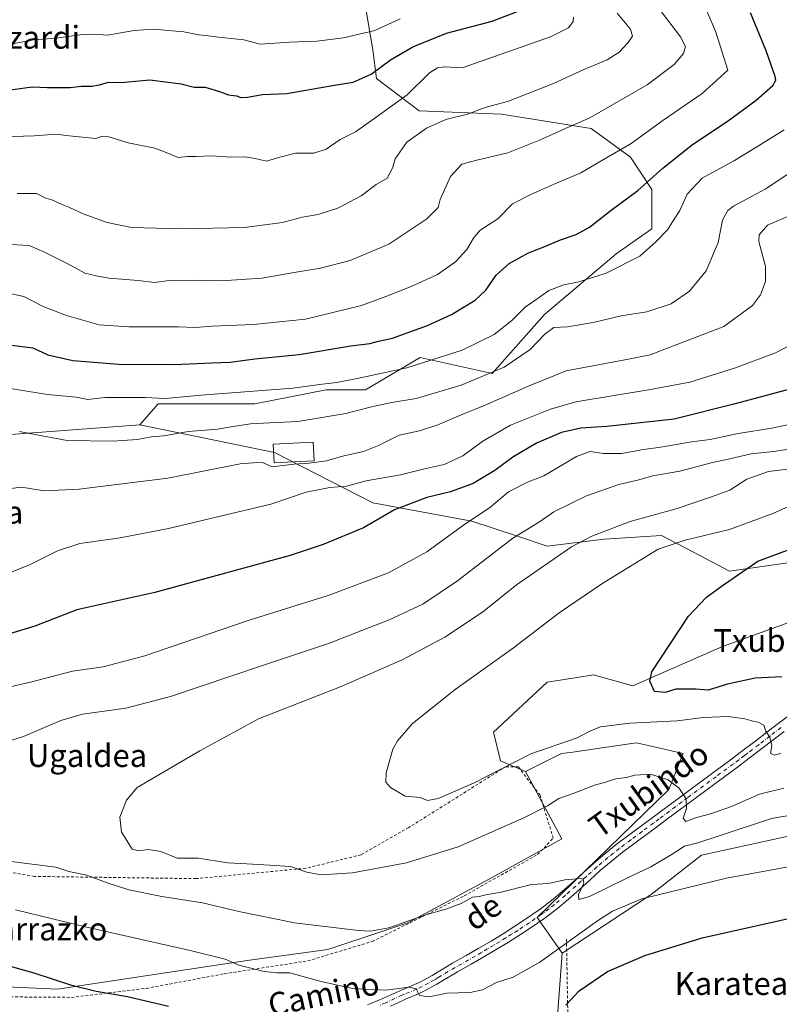
# Model space of a CAD drawing. Units: metres. Extents: x 603688 to 607133, y 4752349 to 4754714.
# Drawn here: x 603992 to 604259, y 4753121 to 4753467 of the extents above; entities that cross this region are included whole.
import ezdxf
from ezdxf.enums import TextEntityAlignment as Align

# ---------------------------------------------------------------- set-up
doc = ezdxf.new("R2010")
doc.units = ezdxf.units.M
doc.header["$MEASUREMENT"] = 0
doc.linetypes.add('DGN Style 2', pattern=[1.648017, 0.98881, -0.659207])
doc.linetypes.add('DGN Style 4', pattern=[2.638475, 1.318413, -0.659207, 0.001648, -0.659207])
for name, color, linetype, lineweight in [('Alambrada', 7, 'DGN Style 2', 0), ('Arbolado forestal CxS', 92, 'Continuous', 0), ('Camino Cxs', 7, 'Continuous', 0), ('Camino eje', 30, 'DGN Style 4', 13), ('Curva de nivel maestra', 30, 'Continuous', 30), ('Curva de nivel normal', 30, 'Continuous', 0), ('Edificación Cxs', 1, 'Continuous', 13), ('Matorral CxS', 135, 'Continuous', 0), ('Pastizal CxS', 92, 'Continuous', 0), ('Prado CxS', 92, 'Continuous', 0), ('Texto cartográfico', 7, 'Continuous', 0)]:
    doc.layers.add(name, color=color, linetype=linetype, lineweight=lineweight)
doc.styles.add('Style-Arial', font='txt')

# ---------------------------------------------------------------- blocks, each defined once
blk = doc.blocks.new('*U15')
at = {"layer": 'Prado CxS', "color": 92, "linetype": 'Continuous', "lineweight": 0}
blk.add_polyline3d([(603988.2321, 4753041.2913, 727.8307), (604006.7097, 4753046.2849, 727.7795), (604023.4119, 4753048.2801, 728.0717), (604041.3073, 4753048.2801, 728.103), (604053.1265, 4753061.2909, 728.4223), (604083.3667, 4753064.2623, 728.081), (604089.8777, 4753073.3313, 728.2903), (604130.5793, 4753074.2579, 726.9317), (604134.8683, 4753074.3557, 726.5589), (604145.6037, 4753076.3997, 725.6014), (604152.2517, 4753083.5591, 725.5004), (604155.8271, 4753092.2511, 725.3928), (604155.8271, 4753098.8947, 725.3268), (604175.2387, 4753097.8651, 725.5575), (604180.9859, 4753115.6511, 724.9995), (604182.7737, 4753139.2969, 719.8302), (604214.0419, 4753159.8845, 718.5499), (604231.6213, 4753173.6957, 716.2878), (604271.8043, 4753182.4843, 716.3025)], dxfattribs=at)

msp = doc.modelspace()

# ---------------------------------------------------------------- linework, layer by layer
at = {"layer": 'Alambrada', "color": 7, "linetype": 'DGN Style 2', "lineweight": 0}
for points in [[(604184.2801, 4753144.2601, 726.7461), (604184.8701, 4753110.3701, 725.9647), (604215.0101, 4753111.4601, 727.5702), (604262.1001, 4753112.7401, 729.102), (604351.1401, 4753112.9301, 733.665), (604400.1001, 4753108.1101, 736.5135), (604424.9201, 4753106.0401, 738.175), (604458.2101, 4753105.3501, 739.8572), (604501.2601, 4753105.1601, 741.2489), (604558.0901, 4753107.3201, 741.0703), (604611.1801, 4753109.1001, 742.0406), (604653.3401, 4753110.1801, 742.2097), (604678.7501, 4753111.0701, 742.5326), (604765.7301, 4753120.5201, 743.6303), (604800.0101, 4753123.7801, 743.9258), (604834.8801, 4753139.0401, 745.798), (604872.3101, 4753158.2501, 748.1668), (604875.2601, 4753226.3201, 742.0702), (604876.6401, 4753265.8101, 741.9968), (604876.1501, 4753293.4901, 754.864)], [(603957.8201, 4753125.2101, 729.5342), (603984.2201, 4753124.0301, 727.8609), (604010.5201, 4753123.8301, 726.9555), (604036.9101, 4753126.9901, 725.3881), (604064.2001, 4753132.1101, 722.3845), (604093.5501, 4753136.6401, 719.6548), (604116.1101, 4753143.4401, 717.052), (604148.4201, 4753159.4901, 715.6949), (604174.1201, 4753173.9701, 713.3891), (604179.6401, 4753179.6901, 713.3251), (604175.0101, 4753194.7601, 709.8676), (604167.3301, 4753204.8001, 714.0108), (604162.9901, 4753204.8001, 711.5866), (604128.9101, 4753183.4301, 712.6356), (604112.1701, 4753173.8701, 709.7737), (604092.8601, 4753169.1501, 711.3443), (604054.2501, 4753165.5001, 713.7972), (603997.6101, 4753166.2901, 716.839), (603948.1601, 4753174.4601, 720.1858), (603936.3401, 4753176.0401, 718.5189), (603925.9801, 4753158.7801, 723.7341)]]:
    msp.add_polyline3d(points, dxfattribs=at)
at = {"layer": 'Arbolado forestal CxS', "color": 92, "linetype": 'Continuous', "lineweight": 0}
for points in [[(604311.8249, 4753283.4463, 695.8429), (604241.5083, 4753273.4029, 700.7063), (604228.8437, 4753280.0679, 703.963), (604217.6517, 4753285.9579, 707.6389), (604197.5613, 4753284.7031, 709.5046), (604177.4713, 4753282.1921, 712.5638), (604166.3693, 4753285.8923, 715.7402), (604151.1027, 4753290.9803, 720.6679), (604116.2647, 4753297.3899, 727.4476), (604081.7701, 4753315.1303, 737.1502), (604034.5953, 4753324.7319, 742.2291), (604040.9635, 4753332.1061, 745.3573), (604074.8663, 4753332.1057, 743.8939), (604099.9795, 4753337.1275, 745.2699), (604113.7915, 4753337.1275, 743.9243), (604132.9589, 4753348.4095, 747.1417), (604158.1849, 4753342.8035, 741.074), (604176.5741, 4753363.4919, 743.6045), (604201.6867, 4753384.8355, 746.911), (604214.2439, 4753393.6243, 746.9487), (604214.2443, 4753407.4343, 749.9624), (604206.7103, 4753418.7341, 754.3618), (604192.8989, 4753428.7783, 759.5753), (604161.5079, 4753433.8003, 764.5519), (604132.6275, 4753435.0557, 768.5091), (604117.5599, 4753446.3557, 774.9859), (604116.3053, 4753456.3997, 778.3002), (604113.7943, 4753471.4655, 783.7143)], [(604113.7943, 4753471.4655, 783.7143), (604116.3053, 4753456.3997, 778.3002), (604117.5599, 4753446.3557, 774.9859), (604132.6275, 4753435.0557, 768.5091), (604161.5079, 4753433.8003, 764.5519), (604192.8989, 4753428.7783, 759.5753), (604206.7103, 4753418.7341, 754.3618), (604214.2443, 4753407.4343, 749.9624), (604214.2439, 4753393.6243, 746.9487), (604201.6867, 4753384.8355, 746.911), (604176.5741, 4753363.4919, 743.6045), (604158.1849, 4753342.8035, 741.074), (604132.9589, 4753348.4095, 747.1417), (604113.7915, 4753337.1275, 743.9243), (604099.9795, 4753337.1275, 745.2699), (604074.8663, 4753332.1057, 743.8939), (604040.9635, 4753332.1061, 745.3573), (604034.5953, 4753324.7319, 742.2291)], [(604034.5953, 4753324.7319, 742.2291), (604081.7701, 4753315.1303, 737.1502), (604116.2647, 4753297.3899, 727.4476), (604151.1027, 4753290.9803, 720.6679), (604166.3693, 4753285.8923, 715.7402), (604177.4713, 4753282.1921, 712.5638), (604197.5613, 4753284.7031, 709.5046), (604217.6517, 4753285.9579, 707.6389), (604228.8437, 4753280.0679, 703.963), (604241.5083, 4753273.4029, 700.7063), (604311.8249, 4753283.4463, 695.8429), (604314.0485, 4753278.9987, 695.1227), (604315.5915, 4753275.9131, 694.7853)], [(604315.5915, 4753275.9131, 694.7853), (604305.5461, 4753258.3365, 694.7046), (604270.3881, 4753258.3367, 696.2638), (604238.9967, 4753247.0381, 698.3938), (604207.6053, 4753233.2273, 700.4111), (604193.7935, 4753236.9945, 701.6069), (604188.0333, 4753236.1083, 701.8752), (604177.4703, 4753234.4835, 702.615), (604158.6349, 4753216.9067, 702.9494), (604161.1457, 4753206.8617, 703.3863), (604169.9359, 4753203.0957, 705.9585)], [(604271.8043, 4753182.4843, 716.3025), (604231.6213, 4753173.6957, 716.2878), (604214.0419, 4753159.8845, 718.5499), (604182.7737, 4753139.2969, 719.8302), (604173.9847, 4753151.8519, 716.5553), (604220.1607, 4753196.8177, 710.1615), (604225.1839, 4753209.3733, 707.8769), (604208.8609, 4753213.1397, 706.6857), (604199.9977, 4753211.8737, 706.9684), (604186.5147, 4753209.9481, 706.5094), (604182.4921, 4753209.3735, 706.3165), (604169.9359, 4753203.0957, 705.9585), (604161.1457, 4753206.8617, 703.3863), (604158.6349, 4753216.9067, 702.9494), (604177.4703, 4753234.4835, 702.615), (604188.0333, 4753236.1083, 701.8752), (604193.7935, 4753236.9945, 701.6069), (604207.6053, 4753233.2273, 700.4111), (604238.9967, 4753247.0381, 698.3938), (604270.3881, 4753258.3367, 696.2638)], [(604548.0601, 4753249.0265, 724.0605), (604543.3515, 4753247.4575, 724.0919), (604532.9921, 4753244.0053, 724.2422), (604507.8777, 4753233.9601, 724.6186), (604484.0199, 4753231.4491, 721.3325), (604460.1605, 4753218.8935, 721.2578), (604440.0693, 4753215.1277, 719.339), (604433.7905, 4753222.6611, 716.5658), (604420.0649, 4753218.8181, 715.7576), (604416.2867, 4753217.7601, 715.8162), (604402.3983, 4753213.8719, 715.7244), (604372.2609, 4753203.8283, 715.594), (604348.4031, 4753211.3615, 713.3725), (604333.3339, 4753210.1057, 713.0607), (604313.2427, 4753195.0395, 715.1877), (604271.8043, 4753182.4843, 716.3025), (604231.6213, 4753173.6957, 716.2878), (604214.0419, 4753159.8845, 718.5499), (604182.7737, 4753139.2969, 719.8302)], [(604182.7737, 4753139.2969, 719.8302), (604173.9847, 4753151.8519, 716.5553), (604220.1607, 4753196.8177, 710.1615), (604225.1839, 4753209.3733, 707.8769), (604208.8609, 4753213.1397, 706.6857), (604199.9977, 4753211.8737, 706.9684), (604186.5147, 4753209.9481, 706.5094), (604182.4921, 4753209.3735, 706.3165), (604169.9359, 4753203.0957, 705.9585)]]:
    msp.add_polyline3d(points, dxfattribs=at)
at = {"layer": 'Camino Cxs', "color": 7, "linetype": 'Continuous', "lineweight": 0}
for points in [[(604114.4901, 4753121.2601, 720.6146), (604115.6701, 4753121.6601, 720.5458), (604120.1101, 4753123.5201, 720.1808), (604121.0901, 4753123.9701, 720.0837), (604125.6101, 4753126.0601, 719.7475), (604126.3401, 4753126.3901, 719.7217), (604130.9601, 4753128.3001, 719.606), (604132.8801, 4753129.1901, 719.6263), (604137.0901, 4753131.5401, 719.8457), (604144.2851, 4753135.8001, 719.4097), (604149.0801, 4753138.4901, 718.9699), (604153.5601, 4753141.0701, 718.2748), (604157.8201, 4753143.5901, 718.0205), (604162.0401, 4753146.1501, 717.6388), (604166.2001, 4753148.7801, 717.2185), (604170.2901, 4753151.4901, 716.8754), (604174.3301, 4753154.2901, 716.377), (604175.1201, 4753154.8601, 716.278), (604178.9701, 4753157.8001, 716.0028), (604182.7001, 4753160.9201, 715.6302), (604186.3801, 4753164.2001, 714.9467), (604190.0801, 4753167.5601, 714.5642), (604193.8301, 4753170.9301, 714.1592), (604197.6901, 4753174.2401, 713.7323), (604201.7501, 4753177.4551, 713.2412), (604205.8101, 4753180.4901, 712.8679), (604209.7901, 4753183.4601, 712.4687), (604233.7301, 4753201.2201, 708.8806), (604237.7101, 4753204.1701, 709.3462), (604241.6901, 4753207.1301, 708.1743), (604245.6501, 4753210.0901, 706.9735), (604246.7801, 4753210.9401, 706.5429), (604250.6901, 4753213.9101, 705.8361), (604254.5801, 4753216.9201, 705.3987), (604258.5501, 4753219.9301, 704.8434), (604262.1301, 4753222.5301, 703.9095)], [(604114.4901, 4753121.2601, 720.6146), (604115.6701, 4753121.6601, 720.5458), (604120.1101, 4753123.5201, 720.1808), (604121.0901, 4753123.9701, 720.0837), (604125.6101, 4753126.0601, 719.7475), (604126.3401, 4753126.3901, 719.7217), (604130.9601, 4753128.3001, 719.606), (604132.8801, 4753129.1901, 719.6263), (604137.0901, 4753131.5401, 719.8457), (604144.2851, 4753135.8001, 719.4097), (604149.0801, 4753138.4901, 718.9699), (604153.5601, 4753141.0701, 718.2748), (604157.8201, 4753143.5901, 718.0205), (604162.0401, 4753146.1501, 717.6388), (604166.2001, 4753148.7801, 717.2185), (604170.2901, 4753151.4901, 716.8754), (604174.3301, 4753154.2901, 716.377), (604175.1201, 4753154.8601, 716.278), (604178.9701, 4753157.8001, 716.0028), (604182.7001, 4753160.9201, 715.6302), (604186.3801, 4753164.2001, 714.9467), (604190.0801, 4753167.5601, 714.5642), (604193.8301, 4753170.9301, 714.1592), (604197.6901, 4753174.2401, 713.7323), (604201.7501, 4753177.4551, 713.2412), (604205.8101, 4753180.4901, 712.8679), (604209.7901, 4753183.4601, 712.4687), (604233.7301, 4753201.2201, 708.8806), (604237.7101, 4753204.1701, 709.3462), (604241.6901, 4753207.1301, 708.1743), (604245.6501, 4753210.0901, 706.9735), (604246.7801, 4753210.9401, 706.5429), (604250.6901, 4753213.9101, 705.8361), (604254.5801, 4753216.9201, 705.3987), (604258.5501, 4753219.9301, 704.8434), (604262.1301, 4753222.5301, 703.9095)], [(604260.6401, 4753217.1201, 704.3443), (604256.7101, 4753214.1401, 705.0526), (604252.8201, 4753211.1301, 705.5322), (604248.8901, 4753208.1401, 706.2091), (604243.7801, 4753204.3301, 707.6251), (604235.8201, 4753198.4101, 708.4561), (604227.8401, 4753192.4901, 710.1654), (604223.8401, 4753189.5301, 710.9198), (604219.8501, 4753186.5701, 711.7882), (604215.8701, 4753183.6101, 712.5757), (604211.8801, 4753180.6501, 713.8203), (604207.9101, 4753177.6901, 713.4144), (604203.8701, 4753174.6701, 713.4214), (604199.9201, 4753171.5401, 713.9229), (604196.1401, 4753168.3001, 714.5069), (604192.4201, 4753164.9601, 715.2178), (604188.7201, 4753161.5901, 716.3132), (604184.9901, 4753158.2701, 717.8681), (604181.1601, 4753155.0701, 717.6863), (604177.2101, 4753152.0401, 716.4951), (604176.3401, 4753151.4301, 716.6308), (604172.2501, 4753148.5901, 716.9974), (604168.1001, 4753145.8401, 717.3562), (604163.8801, 4753143.1801, 717.6673), (604159.6201, 4753140.5801, 718.1066), (604155.3301, 4753138.0501, 718.4569), (604150.8101, 4753135.4451, 718.824), (604146.0451, 4753132.7701, 719.0728), (604145.0901, 4753132.2071, 719.1606), (604141.5201, 4753130.0901, 719.4908), (604138.8301, 4753128.5101, 719.6205), (604134.4801, 4753126.0701, 719.7844), (604132.3601, 4753125.0901, 719.8545), (604127.7401, 4753123.1801, 720.0595), (604127.0701, 4753122.8801, 720.1081), (604122.5601, 4753120.7901, 720.4544)], [(604260.6401, 4753217.1201, 704.3443), (604256.7101, 4753214.1401, 705.0526), (604252.8201, 4753211.1301, 705.5322), (604248.8901, 4753208.1401, 706.2091), (604243.7801, 4753204.3301, 707.6251), (604235.8201, 4753198.4101, 708.4561), (604227.8401, 4753192.4901, 710.1654), (604223.8401, 4753189.5301, 710.9198), (604219.8501, 4753186.5701, 711.7882), (604215.8701, 4753183.6101, 712.5757), (604211.8801, 4753180.6501, 713.8203), (604207.9101, 4753177.6901, 713.4144), (604203.8701, 4753174.6701, 713.4214), (604199.9201, 4753171.5401, 713.9229), (604196.1401, 4753168.3001, 714.5069), (604192.4201, 4753164.9601, 715.2178), (604188.7201, 4753161.5901, 716.3132), (604184.9901, 4753158.2701, 717.8681), (604181.1601, 4753155.0701, 717.6863), (604177.2101, 4753152.0401, 716.4951), (604176.3401, 4753151.4301, 716.6308), (604172.2501, 4753148.5901, 716.9974), (604168.1001, 4753145.8401, 717.3562), (604163.8801, 4753143.1801, 717.6673), (604159.6201, 4753140.5801, 718.1066), (604155.3301, 4753138.0501, 718.4569), (604150.8101, 4753135.4451, 718.824), (604146.0451, 4753132.7701, 719.0728), (604145.0901, 4753132.2071, 719.1606), (604141.5201, 4753130.0901, 719.4908), (604138.8301, 4753128.5101, 719.6205), (604134.4801, 4753126.0701, 719.7844), (604132.3601, 4753125.0901, 719.8545), (604127.7401, 4753123.1801, 720.0595), (604127.0701, 4753122.8801, 720.1081), (604122.5601, 4753120.7901, 720.4544)]]:
    msp.add_polyline3d(points, dxfattribs=at)
at = {"layer": 'Camino eje', "color": 30, "linetype": 'DGN Style 4', "lineweight": 13}
msp.add_polyline3d([(604259.5951, 4753218.5251, 704.4664), (604255.6451, 4753215.5301, 705.1617), (604251.7551, 4753212.5201, 705.5663), (604247.8351, 4753209.5401, 706.2698), (604247.2651, 4753209.1151, 706.4106), (604246.7001, 4753208.6901, 706.5934), (604244.7151, 4753207.2101, 707.0932), (604242.7351, 4753205.7301, 707.6673), (604236.7651, 4753201.2901, 708.4496), (604226.7951, 4753193.8951, 710.0581), (604224.7951, 4753192.4151, 710.3375), (604216.8151, 4753186.4951, 711.717), (604214.8251, 4753185.0151, 712.2055), (604210.8351, 4753182.0551, 712.7711), (604206.8601, 4753179.0901, 713.0056), (604202.8133, 4753176.0651, 713.2937), (604200.7901, 4753174.4651, 713.5139), (604198.8051, 4753172.8901, 713.756), (604194.9851, 4753169.6151, 714.3306), (604191.2501, 4753166.2601, 714.8661), (604189.4001, 4753164.5801, 715.0554), (604187.5501, 4753162.8951, 715.1485), (604183.8451, 4753159.5951, 716.5052), (604180.0651, 4753156.4351, 716.6233), (604178.0901, 4753154.9201, 716.4309), (604176.1651, 4753153.4501, 716.3795), (604175.5325, 4753153.0025, 716.4602), (604173.3151, 4753151.4601, 716.7387), (604171.2701, 4753150.0401, 716.9324), (604167.1501, 4753147.3101, 717.2927), (604165.0401, 4753145.9801, 717.4879), (604162.9601, 4753144.6651, 717.6607), (604160.8301, 4753143.3651, 717.8452), (604158.7201, 4753142.0851, 718.1123), (604156.5751, 4753140.8201, 718.2811), (604154.4451, 4753139.5601, 718.3755), (604152.2801, 4753138.3101, 718.5356), (604149.9433, 4753136.9667, 718.9807), (604147.5851, 4753135.6451, 719.2251), (604145.1683, 4753134.2867, 719.2518), (604142.7801, 4753132.8751, 719.3198), (604139.3051, 4753130.8151, 719.6685), (604137.9601, 4753130.0251, 719.7397), (604135.8551, 4753128.8501, 719.6725), (604133.6801, 4753127.6301, 719.6667), (604131.6601, 4753126.6951, 719.7404), (604127.0401, 4753124.7851, 719.9077), (604126.5075, 4753124.5451, 719.9372), (604124.0801, 4753123.4251, 720.1298), (604121.5801, 4753122.2675, 720.3734), (604120.8101, 4753121.9201, 720.4146), (604118.5901, 4753120.9901, 720.5414)], dxfattribs=at)
at = {"layer": 'Curva de nivel maestra', "color": 30, "linetype": 'Continuous', "lineweight": 30, "flags": 128}
for points, elevation in [([(603987.42, 4753442.1901), (603996.77, 4753443.4401), (604002.09, 4753443.2001), (604006.97, 4753443.2401), (604010.08, 4753443.1701), (604014.1, 4753443.6601), (604017.69, 4753443.6401), (604020.43, 4753444.1001), (604023.59, 4753445.0601), (604028.04, 4753444.9301), (604038.01, 4753445.8601), (604049, 4753444.5001), (604053.66, 4753443.2801), (604057.44, 4753443.2601), (604059.82, 4753442.6101), (604062.51, 4753441.8401), (604065.64, 4753440.6001), (604068.45, 4753440.2401), (604069.99, 4753439.6501), (604072.34, 4753439.7801), (604077.6, 4753440.7401), (604086.19, 4753441.0701), (604102.13, 4753443.8901), (604109.47, 4753445.1101), (604115.69, 4753447.9201), (604122.57, 4753452.9501), (604130.33, 4753457.4701), (604142.13, 4753462.2701), (604158.18, 4753466.4401), (604168.31, 4753470.3201)], 775), ([(603989.64, 4753352.7601), (603996.97, 4753351.7601), (604002.31, 4753349.3801), (604011.08, 4753347.4101), (604027.14, 4753346.1101), (604046.7, 4753345.9801), (604059.77, 4753346.5801), (604066.23, 4753346.7601), (604074.92, 4753347.9101), (604090.43, 4753349.5101), (604108.58, 4753352.5301), (604115.27, 4753353.3701), (604118.3, 4753354.1501), (604123.23, 4753355.1901), (604128, 4753356.9501), (604135.54, 4753359.6001), (604143.87, 4753363.5101), (604152.28, 4753368.5101), (604155.97, 4753372.0201), (604159.59, 4753377.3401), (604164.11, 4753381.4401), (604170.92, 4753385.1601), (604176.1, 4753387.1001), (604182.19, 4753389.7201), (604187.64, 4753391.6201), (604192.36, 4753394.2101), (604199.97, 4753400.0801), (604209.31, 4753407.0101), (604218.06, 4753414.8801), (604228.56, 4753423.1801), (604240.65, 4753431.2501), (604250.87, 4753438.8001), (604256.71, 4753443.9101), (604257.73, 4753445.7101), (604257.52, 4753447.0301), (604254.4, 4753456.0201), (604248.82, 4753469.4401)], 750), ([(604272.31, 4753339.8601), (604243.48, 4753332.1301), (604222.08, 4753326.7201), (604198.46, 4753324.1801), (604189.27, 4753323.6201), (604182.51, 4753322.1201), (604173.72, 4753318.3701), (604165.41, 4753313.4201), (604159.16, 4753308.7401), (604151.58, 4753304.1401), (604143.52, 4753301.2201), (604135.23, 4753299.3101), (604123.89, 4753295.0001), (604113.02, 4753288.5801), (604098.91, 4753282.7301), (604087.26, 4753278.9201), (604039.83, 4753265.9601), (604012.46, 4753259.8401), (603997.76, 4753254.1001), (603983.37, 4753249.7401)], 725), ([(604259.8, 4753236.3801), (604250.54, 4753235.8201), (604240.82, 4753233.7201), (604234.06, 4753231.6701), (604229.64, 4753232.0501), (604222.61, 4753232.0001), (604218.89, 4753230.8501), (604215.17, 4753231.2001), (604213.48, 4753234.7701), (604214.19, 4753238.0601), (604227.1, 4753257.5701), (604233.4, 4753264.3401), (604239.33, 4753268.5701), (604251.4, 4753276.8801), (604269.99, 4753283.8701)], 700), ([(604184, 4753121.1001), (604188.76, 4753126.1301), (604198.68, 4753132.8801), (604211.74, 4753138.5701), (604231.84, 4753144.7501), (604268.47, 4753152.8601)], 725), ([(603968.28, 4753140.5701), (603997.41, 4753132.4001), (604010.22, 4753128.1801), (604019.21, 4753125.9701), (604030.27, 4753124.1001), (604044.65, 4753120.7201)], 725)]:
    msp.add_lwpolyline(points, dxfattribs=dict(at, elevation=elevation))
at = {"layer": 'Curva de nivel normal', "color": 30, "linetype": 'Continuous', "lineweight": 0, "flags": 128}
for points, elevation in [([(603987.97, 4753371.13), (603993.79, 4753369.84), (604000.57, 4753366.37), (604008.81, 4753363.11), (604020.31, 4753359.94), (604030.64, 4753359.14), (604047.95, 4753359.13), (604054.01, 4753358.96), (604059.9, 4753359.44), (604074.4, 4753360.02), (604092.65, 4753361.93), (604112.36, 4753366.62), (604120.94, 4753369.86), (604129.72, 4753373.3), (604138.97, 4753377.6), (604145.31, 4753381.96), (604149.31, 4753386.31), (604151.64, 4753390.25), (604153.87, 4753392.98), (604156.88, 4753395.01), (604160.14, 4753397.1), (604165.36, 4753402.39), (604171.76, 4753405.63), (604180.14, 4753409.41), (604189.3, 4753413.28), (604196.64, 4753417.53), (604206.95, 4753423.58), (604218.14, 4753431.59), (604231.9, 4753441.11), (604240.93, 4753449.26), (604238.97, 4753455.59), (604236.57, 4753462.98), (604233.66, 4753469.79)], 755), ([(603989.13, 4753388.09), (603995.72, 4753387.68), (604001.05, 4753385.36), (604009.04, 4753381.44), (604015.29, 4753378.03), (604019.23, 4753377.11), (604023.62, 4753376.28), (604033.97, 4753375.46), (604039.69, 4753374.8), (604044.83, 4753375.39), (604053.69, 4753375.59), (604063.1, 4753375.28), (604077.39, 4753376.24), (604088.71, 4753378.3), (604097.97, 4753379.83), (604108.31, 4753382.41), (604121.97, 4753388.15), (604135.31, 4753397.05), (604139.28, 4753401.07), (604139.99, 4753403.91), (604143.63, 4753411.95), (604147.52, 4753416.32), (604152.31, 4753417.54), (604163.64, 4753420.23), (604174.76, 4753424.7), (604184.13, 4753428.95), (604192.43, 4753432.57), (604212.64, 4753444.08), (604222.06, 4753451.26), (604225.4, 4753455.18), (604226.01, 4753457.63), (604224.26, 4753461.02), (604217.14, 4753470.37)], 760), ([(603991.54, 4753405.94), (603998.26, 4753405.99), (604001.58, 4753404.32), (604004.03, 4753403.64), (604006.07, 4753402.57), (604009.64, 4753401.18), (604014.66, 4753398.88), (604023.05, 4753395.76), (604031.66, 4753394.07), (604048.97, 4753393.53), (604071.31, 4753394.07), (604084.64, 4753395.86), (604091.5, 4753397.68), (604097.09, 4753398.65), (604104.06, 4753400.79), (604112.2, 4753405.18), (604117.53, 4753409.18), (604121.31, 4753411.39), (604123.28, 4753414.86), (604124.18, 4753418.12), (604128.22, 4753424.04), (604135.1, 4753428.93), (604141.99, 4753431.9), (604149.59, 4753433.88), (604155.71, 4753436.11), (604163.97, 4753438.43), (604179.69, 4753444.54), (604190.18, 4753449.42), (604198.54, 4753452.91), (604202.82, 4753455.58), (604205.98, 4753458.93), (604207.4, 4753461.26), (604206.75, 4753463.69), (604202.06, 4753469.33)], 765), ([(603944.88, 4753468.1), (603952.78, 4753464.47), (603966.31, 4753460.45), (603981.45, 4753458.22), (603989.22, 4753458.43), (603997.26, 4753459.89), (604005.23, 4753460.5), (604014.26, 4753461.82), (604018.55, 4753461.93), (604023.18, 4753461.58), (604032.56, 4753463.22), (604039.37, 4753463.64), (604049.97, 4753462.72), (604055.31, 4753461.63), (604057.64, 4753461.48), (604062.11, 4753460.88), (604071.04, 4753459.91), (604076.74, 4753458.36), (604087.09, 4753459.11), (604096.67, 4753459.42), (604105.97, 4753460.67), (604116.97, 4753463.23), (604125.88, 4753467.33)], 780), ([(603986.34, 4753425.82), (603997.49, 4753426.24), (604005.03, 4753426.77), (604009.74, 4753426.18), (604014.45, 4753425.78), (604019.09, 4753425.27), (604021.48, 4753426.07), (604023.67, 4753425.87), (604030.48, 4753423.81), (604039.86, 4753421.87), (604043.25, 4753420.62), (604045.8, 4753419.59), (604048.04, 4753418.66), (604051.31, 4753419.01), (604054.31, 4753418.95), (604059.86, 4753419.17), (604066.52, 4753418.79), (604071.41, 4753418.87), (604075.05, 4753418.3), (604079.06, 4753417.29), (604083.72, 4753418.79), (604089.2, 4753420.1), (604095.57, 4753420.16), (604099.93, 4753421.58), (604104.85, 4753424.9), (604110.18, 4753427.59), (604116.66, 4753432.19), (604128.38, 4753440.65), (604136.24, 4753448.31), (604139.07, 4753450.14), (604141.46, 4753450.48), (604147.64, 4753450.08), (604165.64, 4753456.4), (604178.64, 4753460.99), (604184.95, 4753464.08), (604186.65, 4753466.33), (604186.78, 4753467.87)], 770), ([(603987.64, 4753337.74), (604002.12, 4753335.42), (604012.26, 4753334.47), (604016.31, 4753333.73), (604022.31, 4753334.38), (604030.64, 4753334.35), (604036.37, 4753334.37), (604043.5, 4753334), (604056.11, 4753335.19), (604088.3, 4753337.71), (604098.58, 4753339.08), (604103.74, 4753339.63), (604111.44, 4753341.22), (604128.26, 4753344.82), (604147.68, 4753350.97), (604158.94, 4753356.47), (604165.13, 4753361.36), (604169.76, 4753366.09), (604174.29, 4753369.25), (604178.14, 4753371.91), (604183.31, 4753373.98), (604188.62, 4753374.95), (604198.23, 4753377.97), (604209.97, 4753383.94), (604215.79, 4753389.1), (604219.73, 4753393.26), (604222.06, 4753396.93), (604224.08, 4753400.06), (604226.68, 4753405.79), (604231.86, 4753411.39), (604243.24, 4753417.59), (604254.17, 4753424.27), (604260.68, 4753428.29)], 745), ([(603992.35, 4753322.4), (603998.44, 4753321.25), (604009.05, 4753319.34), (604025.08, 4753319.04), (604033.69, 4753319.64), (604038.69, 4753320.52), (604042.8, 4753320.94), (604051.59, 4753322.42), (604061.81, 4753323.24), (604066.62, 4753324.14), (604073.37, 4753325.13), (604080.21, 4753325.48), (604090.01, 4753325.9), (604106.87, 4753328.81), (604115.81, 4753331.1), (604122.98, 4753332.6), (604131.56, 4753334.03), (604147.31, 4753338.66), (604162.39, 4753345.06), (604171.52, 4753351.25), (604176.63, 4753356.61), (604179.87, 4753358.91), (604184.64, 4753359.18), (604193.64, 4753360.69), (604203.43, 4753363.06), (604212.47, 4753364.44), (604221.06, 4753367.3), (604227.49, 4753371.72), (604233.35, 4753378.87), (604237.46, 4753388.75), (604239.04, 4753396.59), (604240.91, 4753399.97), (604242.9, 4753401.5), (604254.02, 4753407.55), (604266.48, 4753415.83)], 740), ([(603989.27, 4753302.48), (603992.97, 4753302.92), (604001.02, 4753301.67), (604013.22, 4753302.18), (604044.32, 4753306.11), (604069.72, 4753311.14), (604077.31, 4753311.63), (604080.97, 4753310.08), (604088.62, 4753310.98), (604094, 4753311.3), (604100.1, 4753312.19), (604106.11, 4753313.92), (604113.03, 4753315.4), (604118.32, 4753317.52), (604125.51, 4753321.17), (604132.65, 4753322.71), (604139.11, 4753324.73), (604146.48, 4753327.99), (604155.77, 4753331.65), (604171.22, 4753338.53), (604184.12, 4753343.69), (604206.68, 4753347.95), (604213.64, 4753349.35), (604218.81, 4753351.35), (604239.45, 4753359.26), (604249.59, 4753366.62), (604252.34, 4753370.37), (604254.11, 4753375.04), (604254.14, 4753380.4), (604251.75, 4753389.14), (604251.94, 4753391.52), (604254.78, 4753394.83), (604264.44, 4753398.95)], 735), ([(604269.74, 4753356.32), (604257.64, 4753350), (604243.24, 4753344.67), (604227.62, 4753339.79), (604213.78, 4753337.16), (604187.53, 4753332.91), (604178.62, 4753330.28), (604164.67, 4753324.61), (604154.87, 4753319), (604147.86, 4753313.9), (604141.31, 4753310.89), (604133.97, 4753309.2), (604126.08, 4753307.2), (604114.01, 4753305.16), (604107.1, 4753303.23), (604101.23, 4753302.76), (604092.87, 4753301.15), (604080.55, 4753296.98), (604044.64, 4753288.42), (604027.64, 4753285.08), (604013.47, 4753283.16), (604005.63, 4753280.59), (603995.8, 4753275.63), (603985.64, 4753271.59)], 730), ([(604272.49, 4753327.02), (604256.39, 4753323.67), (604244.49, 4753321.77), (604234.72, 4753319.67), (604228.19, 4753318.81), (604218.05, 4753317.01), (604210.58, 4753316.04), (604203.7, 4753314.67), (604197.22, 4753314.68), (604192.58, 4753315.43), (604187.84, 4753313.67), (604176.3, 4753306.93), (604170.61, 4753304.66), (604163.94, 4753301.21), (604157.3, 4753295.66), (604148.59, 4753289.93), (604135.28, 4753280.26), (604121.78, 4753272.82), (604100.66, 4753264.92), (604072.56, 4753256.13), (604036.33, 4753243.76), (604021.7, 4753239.9), (604010.91, 4753238.35), (603996.69, 4753234.55), (603981.33, 4753231.07)], 720), ([(604269.97, 4753317.45), (604256.94, 4753315.37), (604249.04, 4753314.6), (604241.62, 4753312.9), (604235.02, 4753311.43), (604224.1, 4753308.49), (604214.62, 4753306.93), (604209.24, 4753305.36), (604202.62, 4753303.84), (604191.35, 4753299.91), (604179.81, 4753294.21), (604174.8, 4753290.77), (604165.42, 4753285.02), (604146.08, 4753269.99), (604133.82, 4753261.8), (604122.02, 4753256.3), (604100.82, 4753248.01), (604077.64, 4753240.3), (604045.31, 4753229.45), (604029.64, 4753225.28), (604014.43, 4753223.2), (604006.81, 4753221.05), (603993.77, 4753215.39), (603970.64, 4753208.3)], 715), ([(604269.68, 4753310.16), (604255.14, 4753308.35), (604247.6, 4753305.75), (604241.66, 4753301.91), (604235.23, 4753299.53), (604223.13, 4753295.4), (604206.68, 4753290.87), (604193.13, 4753285.67), (604185.99, 4753282), (604166.73, 4753268.59), (604154.79, 4753259.03), (604141.63, 4753250.22), (604126.64, 4753242.26), (604105.21, 4753232.9), (604076.25, 4753221.6), (604055.66, 4753210.35), (604033.64, 4753197.5), (604029.92, 4753193.02), (604027.54, 4753187.13), (604028.07, 4753181.82), (604030.04, 4753178.93), (604031.89, 4753175.88), (604034.02, 4753175.21), (604037.64, 4753175.74), (604041.97, 4753175.08), (604047.69, 4753172.74), (604055.02, 4753172.73), (604065.38, 4753171), (604072.05, 4753170.67), (604080.1, 4753170.22), (604087.44, 4753169.76), (604093.21, 4753167.79), (604098.18, 4753166.83), (604109.19, 4753167.48), (604128.08, 4753171), (604146.27, 4753176.68), (604169.31, 4753186.81), (604177.64, 4753191.02), (604181.64, 4753193.61), (604186.59, 4753195.33), (604194.12, 4753198.29), (604197.93, 4753199.34), (604201.64, 4753200.48), (604205.31, 4753200.99), (604208.31, 4753201.84), (604213.79, 4753202.22), (604219.91, 4753200.2), (604223.67, 4753197.4), (604226.32, 4753193.51), (604226.38, 4753190.12), (604225.21, 4753186.77), (604226.18, 4753185.54), (604229.87, 4753186.98), (604234.8, 4753188.22), (604242.2, 4753190.81), (604252.05, 4753195.2), (604260.51, 4753197.24)], 710), ([(604268.54, 4753298.9), (604256.7, 4753293.62), (604241.47, 4753287.99), (604225.97, 4753284.29), (604216.47, 4753281.16), (604209.82, 4753277), (604196.71, 4753268.98), (604181.75, 4753258.74), (604165.71, 4753246.55), (604145.22, 4753231.93), (604130.28, 4753219.93), (604124.94, 4753213.85), (604123.32, 4753210.93), (604121.03, 4753202.59), (604120.92, 4753199.38), (604122.5, 4753197.46), (604127.64, 4753194.5), (604132.97, 4753193.96), (604135.53, 4753192.93), (604139.2, 4753193.58), (604151.7, 4753199.01), (604171.74, 4753209.26), (604188.06, 4753214.91), (604192.23, 4753217.14), (604196.2, 4753218.73), (604206.5, 4753220.04), (604223.13, 4753220.89), (604232.31, 4753222.02), (604240.97, 4753222.39), (604246.88, 4753221.58), (604249.29, 4753220.85), (604251.59, 4753220.48), (604253.5, 4753219.32), (604254.22, 4753217.3), (604255.7, 4753215.1), (604256.36, 4753212.27), (604255.88, 4753209.5), (604257.11, 4753208.88), (604259.56, 4753209.44)], 705), ([(603988.49, 4753171.66), (603995.78, 4753170.65), (604005.13, 4753169.5), (604009.64, 4753167.99), (604015.97, 4753166.74), (604023.11, 4753163.97), (604030.66, 4753161.55), (604042.29, 4753159.26), (604056.58, 4753157.02), (604069.29, 4753153.98), (604088.88, 4753150.01), (604111.25, 4753147.29), (604115.54, 4753147.09), (604121.88, 4753148.26), (604135.31, 4753152.88), (604141.97, 4753154.77), (604147.31, 4753156.8), (604151.31, 4753159.04), (604153.64, 4753159.27), (604155.97, 4753159.82), (604161.31, 4753160.77), (604171.97, 4753163.41), (604177.97, 4753163.84), (604183.74, 4753165.11), (604189.26, 4753165.56), (604190.17, 4753165.32), (604190.33, 4753163.92), (604188.45, 4753159.96), (604188.56, 4753158.22), (604192.34, 4753159.25), (604205.24, 4753165.59), (604213.89, 4753169.63), (604220.98, 4753173.83), (604225.74, 4753176.9), (604230.42, 4753178.06), (604237.89, 4753180.51), (604256.21, 4753186.61), (604282.76, 4753191.18)], 715), ([(603990.91, 4753154.53), (604015.92, 4753148.46), (604052.24, 4753140.33), (604064.5, 4753137.2), (604069.24, 4753135.18), (604078.14, 4753132.85), (604082.59, 4753132.4), (604087.2, 4753132.44), (604097.69, 4753129.48), (604109.18, 4753126.89), (604120.92, 4753126.41), (604128.94, 4753127.36), (604131.49, 4753126.78), (604132.75, 4753124.44), (604136.08, 4753124.03), (604142.32, 4753125.3), (604150.47, 4753125.5), (604154.82, 4753126.48), (604159.77, 4753129.1), (604165.61, 4753130.9), (604174.89, 4753136.16), (604195.13, 4753150.72), (604200.45, 4753154.12), (604210.72, 4753158.45), (604240.42, 4753165.7), (604284.53, 4753173.71)], 720)]:
    msp.add_lwpolyline(points, dxfattribs=dict(at, elevation=elevation))
at = {"layer": 'Edificación Cxs', "color": 1, "linetype": 'Continuous', "lineweight": 13}
msp.add_polyline3d([(604095.7401, 4753312.1701, 742.9562), (604081.6701, 4753311.4301, 741.049), (604081.3201, 4753317.9901, 746.4009), (604095.3901, 4753318.7501, 749.3071), (604095.7401, 4753312.1701, 742.9562)], dxfattribs=at)
msp.add_3dface([(604095.7401, 4753312.1701, 749.3071), (604081.6701, 4753311.4301, 749.3071), (604081.3201, 4753317.9901, 749.3071), (604095.3901, 4753318.7501, 749.3071)], dxfattribs=at)
at = {"layer": 'Matorral CxS', "color": 135, "linetype": 'Continuous', "lineweight": 0}
for points in [[(604169.9359, 4753203.0957, 705.9585), (604182.6391, 4753179.4897, 712.3536), (604156.7193, 4753165.0905, 712.6189), (604128.6397, 4753149.9709, 714.8884), (604100.5603, 4753140.6115, 716.5417), (604072.2773, 4753136.7869, 719.1176), (604011.6975, 4753127.6445, 724.632), (604005.7277, 4753126.7435, 725.1276), (603961.6725, 4753128.7389, 727.9765), (603935.7605, 4753151.8891, 723.8487), (603893.0687, 4753173.2321, 724.0034), (603870.4185, 4753211.7841, 721.6315), (603850.3791, 4753232.2411, 725.2575), (603821.8697, 4753256.0471, 728.3575), (603795.5017, 4753268.6025, 729.4781), (603769.1353, 4753273.9731, 733.3911), (603765.5999, 4753274.6931, 733.8466), (603727.6969, 4753282.4137, 739.5753), (603726.5849, 4753281.4131, 739.7772), (603717.3197, 4753273.0777, 741.7389), (603709.2837, 4753271.7602, 743.0333)], [(603961.6725, 4753128.7389, 727.9765), (604005.7277, 4753126.7435, 725.1276), (604011.6975, 4753127.6445, 724.632), (604072.2773, 4753136.7869, 719.1176), (604100.5603, 4753140.6115, 716.5417), (604128.6397, 4753149.9709, 714.8884), (604156.7193, 4753165.0905, 712.6189), (604182.6391, 4753179.4897, 712.3536), (604169.9359, 4753203.0957, 705.9585), (604182.4921, 4753209.3735, 706.3165), (604186.5147, 4753209.9481, 706.5094), (604199.9977, 4753211.8737, 706.9684), (604208.8609, 4753213.1397, 706.6857), (604225.1839, 4753209.3733, 707.8769), (604220.1607, 4753196.8177, 710.1615), (604173.9847, 4753151.8519, 716.5553), (604182.7737, 4753139.2969, 719.8302), (604180.9859, 4753115.6511, 724.9995)], [(604182.7737, 4753139.2969, 719.8302), (604173.9847, 4753151.8519, 716.5553), (604220.1607, 4753196.8177, 710.1615), (604225.1839, 4753209.3733, 707.8769), (604208.8609, 4753213.1397, 706.6857), (604199.9977, 4753211.8737, 706.9684), (604186.5147, 4753209.9481, 706.5094), (604182.4921, 4753209.3735, 706.3165), (604169.9359, 4753203.0957, 705.9585)], [(604155.8271, 4753098.8947, 725.3268), (604175.2387, 4753097.8651, 725.5575), (604180.9859, 4753115.6511, 724.9995), (604182.7737, 4753139.2969, 719.8302)]]:
    msp.add_polyline3d(points, dxfattribs=at)
at = {"layer": 'Pastizal CxS', "color": 92, "linetype": 'Continuous', "lineweight": 0}
for points in [[(604113.7943, 4753471.4655, 783.7143), (604116.3053, 4753456.3997, 778.3002), (604117.5599, 4753446.3557, 774.9859), (604132.6275, 4753435.0557, 768.5091), (604161.5079, 4753433.8003, 764.5519), (604192.8989, 4753428.7783, 759.5753), (604206.7103, 4753418.7341, 754.3618), (604214.2443, 4753407.4343, 749.9624), (604214.2439, 4753393.6243, 746.9487), (604201.6867, 4753384.8355, 746.911), (604176.5741, 4753363.4919, 743.6045), (604158.1849, 4753342.8035, 741.074), (604132.9589, 4753348.4095, 747.1417), (604113.7915, 4753337.1275, 743.9243), (604099.9795, 4753337.1275, 745.2699), (604074.8663, 4753332.1057, 743.8939), (604040.9635, 4753332.1061, 745.3573), (604034.5953, 4753324.7319, 742.2291), (603975.0617, 4753320.3819, 740.2686)], [(604113.7943, 4753471.4655, 783.7143), (604116.3053, 4753456.3997, 778.3002), (604117.5599, 4753446.3557, 774.9859), (604132.6275, 4753435.0557, 768.5091), (604161.5079, 4753433.8003, 764.5519), (604192.8989, 4753428.7783, 759.5753), (604206.7103, 4753418.7341, 754.3618), (604214.2443, 4753407.4343, 749.9624), (604214.2439, 4753393.6243, 746.9487), (604201.6867, 4753384.8355, 746.911), (604176.5741, 4753363.4919, 743.6045), (604158.1849, 4753342.8035, 741.074), (604132.9589, 4753348.4095, 747.1417), (604113.7915, 4753337.1275, 743.9243), (604099.9795, 4753337.1275, 745.2699), (604074.8663, 4753332.1057, 743.8939), (604040.9635, 4753332.1061, 745.3573), (604034.5953, 4753324.7319, 742.2291)], [(604034.5953, 4753324.7319, 742.2291), (603975.0617, 4753320.3819, 740.2686), (603953.5729, 4753332.5279, 747.8582), (603875.0913, 4753324.1197, 740.6214), (603876.9101, 4753282.3225, 730.0048), (603865.6091, 4753287.3445, 730.8564), (603846.7757, 4753311.1993, 735.2923), (603761.1069, 4753318.5147, 739.6305), (603744.2897, 4753331.5953, 744.6678), (603736.8153, 4753347.4779, 749.252), (603771.3849, 4753355.8865, 756.5233), (603840.4975, 4753353.8861, 758.9012), (603845.5211, 4753371.4629, 763.8092), (603856.6701, 4753420.4589, 770.7726), (603870.6355, 4753444.2815, 775.3371), (603827.8177, 4753456.4407, 776.4378), (603772.6953, 4753440.5163, 768.3222), (603735.8831, 4753434.3673, 766.8562), (603711.1677, 4753407.8739, 760.8538), (603707.2611, 4753405.5303, 760.6645)]]:
    msp.add_polyline3d(points, dxfattribs=at)
at = {"layer": 'Prado CxS', "color": 92, "linetype": 'Continuous', "lineweight": 0}
for points in [[(604034.5953, 4753324.7319, 742.2291), (603975.0617, 4753320.3819, 740.2686), (603953.5729, 4753332.5279, 747.8582), (603875.0913, 4753324.1197, 740.6214), (603876.9101, 4753282.3225, 730.0048), (603865.6091, 4753287.3445, 730.8564), (603846.7757, 4753311.1993, 735.2923), (603761.1069, 4753318.5147, 739.6305), (603744.2897, 4753331.5953, 744.6678), (603736.8153, 4753347.4779, 749.252), (603771.3849, 4753355.8865, 756.5233), (603840.4975, 4753353.8861, 758.9012), (603845.5211, 4753371.4629, 763.8092), (603856.6701, 4753420.4589, 770.7726), (603870.6355, 4753444.2815, 775.3371), (603827.8177, 4753456.4407, 776.4378), (603772.6953, 4753440.5163, 768.3222), (603735.8831, 4753434.3673, 766.8562), (603711.1677, 4753407.8739, 760.8538), (603707.2611, 4753405.5303, 760.6645)], [(603975.0617, 4753320.3819, 740.2686), (604034.5953, 4753324.7319, 742.2291), (604081.7701, 4753315.1303, 737.1502), (604116.2647, 4753297.3899, 727.4476), (604151.1027, 4753290.9803, 720.6679), (604166.3693, 4753285.8923, 715.7402), (604177.4713, 4753282.1921, 712.5638), (604197.5613, 4753284.7031, 709.5046), (604217.6517, 4753285.9579, 707.6389), (604228.8437, 4753280.0679, 703.963), (604241.5083, 4753273.4029, 700.7063), (604311.8249, 4753283.4463, 695.8429)], [(604034.5953, 4753324.7319, 742.2291), (604081.7701, 4753315.1303, 737.1502), (604116.2647, 4753297.3899, 727.4476), (604151.1027, 4753290.9803, 720.6679), (604166.3693, 4753285.8923, 715.7402), (604177.4713, 4753282.1921, 712.5638), (604197.5613, 4753284.7031, 709.5046), (604217.6517, 4753285.9579, 707.6389), (604228.8437, 4753280.0679, 703.963), (604241.5083, 4753273.4029, 700.7063), (604311.8249, 4753283.4463, 695.8429), (604314.0485, 4753278.9987, 695.1227), (604315.5915, 4753275.9131, 694.7853)], [(604169.9359, 4753203.0957, 705.9585), (604182.6391, 4753179.4897, 712.3536), (604156.7193, 4753165.0905, 712.6189), (604128.6397, 4753149.9709, 714.8884), (604100.5603, 4753140.6115, 716.5417), (604072.2773, 4753136.7869, 719.1176), (604011.6975, 4753127.6445, 724.632), (604005.7277, 4753126.7435, 725.1276), (603961.6725, 4753128.7389, 727.9765), (603935.7605, 4753151.8891, 723.8487), (603893.0687, 4753173.2321, 724.0034), (603870.4185, 4753211.7841, 721.6315), (603850.3791, 4753232.2411, 725.2575), (603821.8697, 4753256.0471, 728.3575), (603795.5017, 4753268.6025, 729.4781), (603769.1353, 4753273.9731, 733.3911), (603765.5999, 4753274.6931, 733.8466), (603727.6969, 4753282.4137, 739.5753), (603726.5849, 4753281.4131, 739.7772), (603717.3197, 4753273.0777, 741.7389), (603709.2837, 4753271.7602, 743.0333)], [(604315.5915, 4753275.9131, 694.7853), (604305.5461, 4753258.3365, 694.7046), (604270.3881, 4753258.3367, 696.2638), (604238.9967, 4753247.0381, 698.3938), (604207.6053, 4753233.2273, 700.4111), (604193.7935, 4753236.9945, 701.6069), (604188.0333, 4753236.1083, 701.8752), (604177.4703, 4753234.4835, 702.615), (604158.6349, 4753216.9067, 702.9494), (604161.1457, 4753206.8617, 703.3863), (604169.9359, 4753203.0957, 705.9585)], [(604270.3881, 4753258.3367, 696.2638), (604238.9967, 4753247.0381, 698.3938), (604207.6053, 4753233.2273, 700.4111), (604193.7935, 4753236.9945, 701.6069), (604188.0333, 4753236.1083, 701.8752), (604177.4703, 4753234.4835, 702.615), (604158.6349, 4753216.9067, 702.9494), (604161.1457, 4753206.8617, 703.3863), (604169.9359, 4753203.0957, 705.9585), (604182.6391, 4753179.4897, 712.3536), (604156.7193, 4753165.0905, 712.6189), (604128.6397, 4753149.9709, 714.8884), (604100.5603, 4753140.6115, 716.5417), (604072.2773, 4753136.7869, 719.1176), (604011.6975, 4753127.6445, 724.632), (604005.7277, 4753126.7435, 725.1276), (603961.6725, 4753128.7389, 727.9765)], [(604548.0601, 4753249.0265, 724.0605), (604543.3515, 4753247.4575, 724.0919), (604532.9921, 4753244.0053, 724.2422), (604507.8777, 4753233.9601, 724.6186), (604484.0199, 4753231.4491, 721.3325), (604460.1605, 4753218.8935, 721.2578), (604440.0693, 4753215.1277, 719.339), (604433.7905, 4753222.6611, 716.5658), (604420.0649, 4753218.8181, 715.7576), (604416.2867, 4753217.7601, 715.8162), (604402.3983, 4753213.8719, 715.7244), (604372.2609, 4753203.8283, 715.594), (604348.4031, 4753211.3615, 713.3725), (604333.3339, 4753210.1057, 713.0607), (604313.2427, 4753195.0395, 715.1877), (604271.8043, 4753182.4843, 716.3025), (604231.6213, 4753173.6957, 716.2878), (604214.0419, 4753159.8845, 718.5499), (604182.7737, 4753139.2969, 719.8302)], [(604155.8271, 4753098.8947, 725.3268), (604175.2387, 4753097.8651, 725.5575), (604180.9859, 4753115.6511, 724.9995), (604182.7737, 4753139.2969, 719.8302)]]:
    msp.add_polyline3d(points, dxfattribs=at)

# ---------------------------------------------------------------- block references
msp.add_blockref('*U15', (0, 0), dxfattribs=at)

# ---------------------------------------------------------------- texts
at = {"layer": 'Texto cartográfico', "color": 7, "linetype": 'Continuous', "lineweight": 0, "style": 'Style-Arial'}
for s, p in [('Lizardi', (603996.4251, 4753460.8002)), ('Agerrea', (603973.9367, 4753294.1001)), ('Txubindo', (604260.0005, 4753249.0901)), ('Ugaldea', (604016.0244, 4753208.7102)), ('Larrazko', (604000.9231, 4753147.8301)), ('Karatea', (604242.1666, 4753128.6901))]:
    msp.add_text(s, height=8, dxfattribs=at).set_placement(p, align=Align.MIDDLE_CENTER)
for s, rotation, p in [('Txubindo', 35.82475, (604213.1562, 4753196.7484)), ('de', 34.813651, (604154.8547, 4753153.7872)), ('Camino', 11.86505, (604099.0633, 4753125.0156))]:
    msp.add_text(s, height=8, rotation=rotation, dxfattribs=at).set_placement(p, align=Align.MIDDLE_CENTER)

doc.saveas('drawing.dxf')
